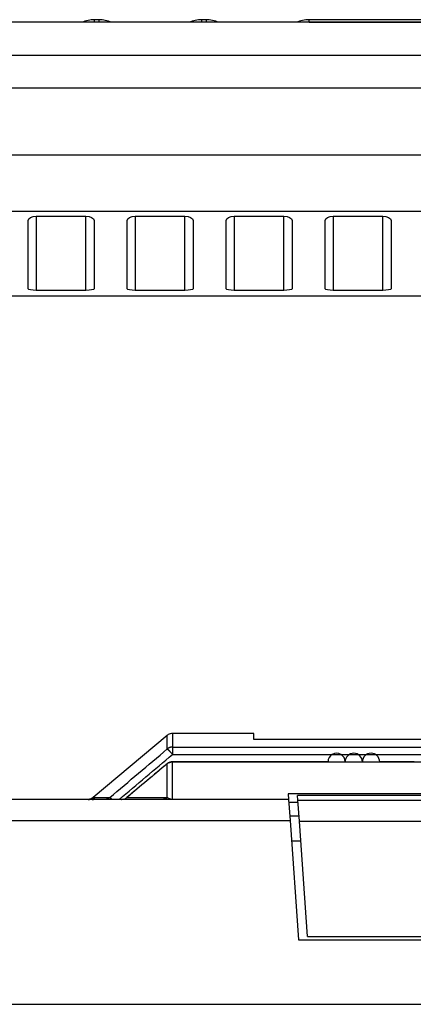
# Model space of a CAD drawing. Extents: x 10 to 590, y 7 to 405.
# Drawn here: x 440 to 452, y 335 to 365 of the extents above; entities that cross this region are included whole.
import ezdxf

# ---------------------------------------------------------------- set-up
doc = ezdxf.new("R2010")
doc.units = 0
doc.linetypes.add('HIDDENNEW0', pattern=[4.5, 1.5, -1.5, 1.5])
doc.layers.add('MUOTOVIIVAT', color=40, linetype='HIDDENNEW0')
doc.layers.add('TANGVIIVATNONDEF', color=3, linetype='HIDDENNEW0')

msp = doc.modelspace()

# ---------------------------------------------------------------- linework, layer by layer
at = {"layer": 'MUOTOVIIVAT', "color": 40, "linetype": 'CONTINUOUS'}
for p, q in [((442.46327, 364.81162), (442.33574, 364.81162)), ((445.71325, 364.81162), (445.58572, 364.81162)), ((463.72785, 364.81162), (448.83576, 364.81162)), ((461.97856, 364.73365), (431.88803, 364.73365)), ((463.44462, 364.7255), (448.83576, 364.7255)), ((440.56973, 358.86754), (442.06973, 358.86754)), ((443.56968, 358.86754), (445.06969, 358.86754)), ((446.5697, 358.86754), (448.06971, 358.86754)), ((449.56972, 358.86754), (451.06973, 358.86754)), ((440.31971, 356.66522), (440.31971, 358.7354)), ((442.31971, 358.7354), (442.31971, 356.66522)), ((443.31971, 356.66522), (443.31971, 358.7354)), ((445.31971, 358.7354), (445.31971, 356.66522)), ((446.31971, 356.66522), (446.31971, 358.7354)), ((448.31971, 358.7354), (448.31971, 356.66522)), ((449.31971, 356.66522), (449.31971, 358.7354)), ((451.31971, 358.7354), (451.31971, 356.66522)), ((437.70383, 356.45698), (445.38805, 356.45692)), ((442.06973, 356.6161), (440.56973, 356.6161)), ((445.06969, 356.6161), (443.56968, 356.6161)), ((445.38805, 356.45692), (446.888, 356.45692)), ((448.06971, 356.6161), (446.5697, 356.6161)), ((446.888, 356.45692), (461.97856, 356.45692)), ((451.06973, 356.6161), (449.56972, 356.6161)), ((444.53619, 343.14959), (442.29209, 341.26656)), ((447.16158, 343.20804), (444.69687, 343.20804)), ((447.16158, 343.02859), (447.16158, 343.20804)), ((462.91162, 343.01976), (447.41161, 343.01976)), ((448.2024, 341.37966), (448.2144, 341.20805)), ((462.12076, 341.37966), (448.2024, 341.37966)), ((448.48818, 341.32687), (448.48805, 341.32687)), ((448.4882, 341.32526), (448.48808, 341.32687)), ((448.49763, 341.19029), (448.4882, 341.32526)), ((448.2144, 341.20805), (438.46952, 341.20805)), ((448.2144, 341.20805), (448.25906, 340.56939)), ((448.22031, 341.12404), (448.50227, 341.12402)), ((448.54198, 340.55612), (448.49763, 341.19029)), ((448.5318, 340.70552), (448.24953, 340.70552)), ((448.25906, 340.56939), (448.51159, 336.95805)), ((448.54196, 340.5561), (455.16161, 340.5561)), ((448.78659, 337.05805), (448.54198, 340.55612)), ((448.3018, 339.95806), (448.58379, 339.95806)), ((448.51159, 336.95805), (461.81159, 336.95805)), ((448.78659, 337.05805), (452.41159, 337.05805)), ((438.26159, 335.00805), (472.06159, 335.00805))]:
    msp.add_line(p, q, dxfattribs=at)
for points in [[(452.02217, 342.34762), (451.49921, 342.34762), (450.9757, 342.34762, 1), (450.45141, 342.34762, 1), (449.92923, 342.34762, 1), (449.41018, 342.34761), (448.88276, 342.34761), (448.34302, 342.34761), (447.83628, 342.34761), (447.37817, 342.34761), (446.78981, 342.34761, 0.00000007), (445.88361, 342.34761), (444.69687, 342.34761)], [(444.53669, 342.28953), (444.5061, 342.26399, 0.00000052), (444.47551, 342.23846, 0.00000052), (444.44492, 342.21292, 0.00000052), (444.41433, 342.18738, 0.00000053), (444.38374, 342.16185, 0.00000053), (444.35315, 342.13631, 0.00000054), (444.32256, 342.11078, 0.00000054), (444.29197, 342.08524, 0.00000055), (444.26138, 342.0597, 0.00000055), (444.23079, 342.03417, 0.00000056), (444.2002, 342.00863, 0.00000056), (444.16961, 341.98309, 0.00000057), (444.13902, 341.95756, 0.00000058), (444.10843, 341.93202, 0.00000058), (444.07784, 341.90648, 0.00000059), (444.04725, 341.88095, 0.00000059), (444.01666, 341.85541, 0.0000006), (443.98607, 341.82987, 0.0000006), (443.95548, 341.80434, 0.00000061), (443.92489, 341.7788, 0.00000061), (443.8943, 341.75326, 0.00000062), (443.86371, 341.72773, 0.00000062), (443.83312, 341.70219, 0.00000063), (443.80254, 341.67665, 0.00000063), (443.77194, 341.65111, 0.00000064), (443.74136, 341.62558, 0.00000064), (443.71079, 341.60005, 0.00000065), (443.68018, 341.5745, 0.00000067), (443.64953, 341.54891, 0.00000065), (443.61901, 341.52343, 0.00000061), (443.58866, 341.49809, 0.00000068), (443.55783, 341.47235, 0.00000083), (443.52628, 341.44601, 0.00000063), (443.49665, 341.42128, 0.00000021), (443.46987, 341.39892, 0.0000009), (443.43548, 341.3702, 0.00000157), (443.38251, 341.32597, 0.00000077), (443.31313, 341.26805, 0.00000041)], [(442.13695, 341.20805), (442.13719, 341.20805, 0.00027679), (442.13743, 341.20805, 0.00027663), (442.13767, 341.20805, 0.00027658), (442.13791, 341.20805, 0.00027668), (442.13815, 341.20805, 0.00027672), (442.13839, 341.20805, 0.00027675), (442.13863, 341.20806, 0.00027677), (442.13887, 341.20806, 0.0002768), (442.13911, 341.20806, 0.00027684), (442.13935, 341.20806, 0.00027692), (442.13959, 341.20807, 0.00027689), (442.13983, 341.20807, 0.00027679), (442.14007, 341.20807, 0.00027701), (442.14031, 341.20808, 0.00027754), (442.14055, 341.20808, 0.00027687), (442.14079, 341.20808, 0.00027522), (442.14103, 341.20809, 0.00027763), (442.14127, 341.20809, 0.00028331), (442.14151, 341.2081, 0.00027526), (442.14176, 341.2081, 0.00025702), (442.14199, 341.20811, 0.00028375), (442.14224, 341.20812, 0.00033835), (442.14248, 341.20812, 0.00025674), (442.14272, 341.20813, 0.00008793), (442.14293, 341.20813, 0.00036237), (442.1432, 341.20814, 0.00062364), (442.14362, 341.20816, 0.00030478), (442.14416, 341.20817, 0.00016144)], [(442.13726, 341.20805), (442.14012, 341.20807, 0.00286745), (442.14297, 341.20811, 0.00285086), (442.14584, 341.2082, 0.00284663), (442.14871, 341.20831, 0.00285947), (442.15158, 341.20846, 0.00286584), (442.15445, 341.20864, 0.00287023), (442.15733, 341.20886, 0.00287335), (442.1602, 341.20911, 0.00287932), (442.16308, 341.20939, 0.00288314), (442.16596, 341.20971, 0.00288861), (442.16884, 341.21006, 0.00289119), (442.17172, 341.21044, 0.00289443), (442.1746, 341.21086, 0.00289943), (442.17748, 341.21131, 0.00290889), (442.18035, 341.2118, 0.00290418), (442.18322, 341.21232, 0.00289008), (442.18608, 341.21287, 0.00291761), (442.18895, 341.21346, 0.0029804), (442.19181, 341.21409, 0.00289726), (442.19466, 341.21474, 0.00270718), (442.19748, 341.21542, 0.0029907), (442.20035, 341.21616, 0.00356903), (442.20327, 341.21695, 0.00270876), (442.206, 341.21771, 0.00092796), (442.20848, 341.21841, 0.00382557), (442.21163, 341.21939, 0.00658773), (442.21645, 341.221, 0.00322004), (442.22276, 341.22316, 0.0017046)], [(442.22276, 341.22316), (442.22388, 341.22316, 0.00006599), (442.2251, 341.22315, 0.00005623), (442.22642, 341.22315, 0.00004795), (442.22783, 341.22315, 0.00004129), (442.22934, 341.22315, 0.00003577), (442.23095, 341.22315, 0.00003142), (442.23265, 341.22315, 0.00002766), (442.23445, 341.22315, 0.00002457), (442.23635, 341.22314, 0.00002187), (442.23835, 341.22314, 0.00001962), (442.24044, 341.22314, 0.00001763), (442.24263, 341.22314, 0.00001594), (442.24492, 341.22314, 0.00001442), (442.2473, 341.22314, 0.00001311), (442.24979, 341.22314, 0.00001193), (442.25236, 341.22314, 0.0000109), (442.25504, 341.22314, 0.00000997), (442.25781, 341.22314, 0.00000914), (442.26068, 341.22314, 0.00000839), (442.26365, 341.22314, 0.00000771), (442.26671, 341.22314, 0.0000071), (442.26987, 341.22314, 0.00000654), (442.27313, 341.22314, 0.00000603), (442.27648, 341.22314, 0.00000558), (442.27993, 341.22314, 0.00000514), (442.28348, 341.22314, 0.00000472), (442.28712, 341.22314, 0.0000044), (442.29087, 341.22314, 0.00000413), (442.29472, 341.22314, 0.00000372), (442.29864, 341.22314, 0.00000325), (442.30264, 341.22315, 0.00000327), (442.3068, 341.22315, 0.0000035), (442.31118, 341.22315, 0.00000251), (442.31535, 341.22315, 0.000001), (442.31917, 341.22315, 0.00000305), (442.32429, 341.22315, 0.00000444), (442.33246, 341.22315, 0.000002), (442.34332, 341.22316, 0.00000104)], [(442.25776, 341.20805), (442.26062, 341.20807, 0.00286636), (442.26348, 341.20811, 0.00284961), (442.26634, 341.2082, 0.00284523), (442.26921, 341.20831, 0.00285794), (442.27209, 341.20846, 0.00286417), (442.27496, 341.20864, 0.00286843), (442.27784, 341.20886, 0.00287141), (442.28072, 341.20911, 0.00287724), (442.2836, 341.20939, 0.00288092), (442.28648, 341.20971, 0.00288627), (442.28936, 341.21006, 0.0028887), (442.29224, 341.21044, 0.00289182), (442.29512, 341.21086, 0.00289669), (442.298, 341.21131, 0.00290602), (442.30088, 341.2118, 0.00290119), (442.30375, 341.21232, 0.00288699), (442.30662, 341.21287, 0.00291437), (442.30948, 341.21346, 0.00297698), (442.31235, 341.21409, 0.00289382), (442.3152, 341.21474, 0.00270387), (442.31802, 341.21542, 0.00298693), (442.32089, 341.21616, 0.0035644), (442.32381, 341.21695, 0.00270513), (442.32655, 341.21771, 0.00092669), (442.32903, 341.21841, 0.0038203), (442.33218, 341.21939, 0.00657824), (442.33701, 341.221, 0.00321523), (442.34332, 341.22316, 0.00170201)]]:
    msp.add_lwpolyline(points, format="xyb", dxfattribs=at)
for centre, radius, start, end in [((442.33575, 363.81165), 1, 90.000001, 112.77658), ((442.46327, 363.81165), 1, 67.223418, 90.000001), ((445.58575, 363.81165), 1, 90.000001, 112.77659), ((445.71327, 363.81165), 1, 67.223408, 90.000001), ((448.83575, 363.81165), 1, 90.000001, 112.7766), ((444.69686, 342.95805), 0.25, 97.158606, 130), ((444.69686, 342.95805), 0.25, 90, 97.15855), ((442.13137, 341.45805), 0.25, 290.00001, 310)]:
    msp.add_arc(centre, radius, start, end, dxfattribs=at)
for points in [[(440.3197, 358.73541), (440.31971, 358.80533), (440.43172, 358.86753), (440.56973, 358.86754)], [(442.06973, 358.86754), (442.2077, 358.86753), (442.31971, 358.80533), (442.31969, 358.73541)], [(443.31972, 358.73541), (443.31971, 358.80533), (443.43172, 358.86753), (443.56968, 358.86754)], [(445.06969, 358.86754), (445.2077, 358.86753), (445.31971, 358.80533), (445.31971, 358.73541)], [(446.31974, 358.73541), (446.31971, 358.80533), (446.43172, 358.86753), (446.5697, 358.86754)], [(448.06971, 358.86754), (448.2077, 358.86753), (448.31971, 358.80533), (448.31973, 358.73541)], [(449.3197, 358.73541), (449.31971, 358.80533), (449.43172, 358.86753), (449.56972, 358.86754)], [(451.06973, 358.86754), (451.2077, 358.86753), (451.31971, 358.80533), (451.31969, 358.73541)], [(440.56973, 356.6161), (440.43128, 356.61965), (440.31971, 356.63778), (440.3197, 356.66522)], [(442.31969, 356.66522), (442.31971, 356.63778), (442.20814, 356.61965), (442.06973, 356.6161)], [(443.56968, 356.6161), (443.43129, 356.61965), (443.31971, 356.63778), (443.31972, 356.66522)], [(445.31971, 356.66522), (445.31971, 356.63778), (445.20814, 356.61965), (445.06969, 356.6161)], [(446.5697, 356.6161), (446.43129, 356.61965), (446.31971, 356.63778), (446.31974, 356.66522)], [(448.31973, 356.66522), (448.31971, 356.63778), (448.20697, 356.61609), (448.06971, 356.6161)], [(449.56972, 356.6161), (449.43245, 356.61609), (449.31971, 356.63778), (449.3197, 356.66522)], [(451.31969, 356.66522), (451.31971, 356.63778), (451.20697, 356.61609), (451.06973, 356.6161)], [(444.66571, 343.20611), (444.61915, 343.20038), (444.57242, 343.18037), (444.53619, 343.14959)], [(447.41161, 343.01976), (447.27548, 343.01975), (447.16159, 343.02385), (447.16158, 343.02859)], [(444.69687, 342.34761), (444.63888, 342.34777), (444.58109, 342.32685), (444.53669, 342.28953)], [(442.29209, 341.26656), (442.26346, 341.24343), (442.2377, 341.23097), (442.21685, 341.22316)], [(444.73784, 341.20805), (444.72334, 341.20805), (444.71103, 341.2093), (444.69687, 341.20973)]]:
    msp.add_open_spline(points, degree=3, dxfattribs=at)
msp.add_open_spline([(442.29209, 341.26656), (442.23478, 341.22032), (442.17666, 341.21216), (442.16433, 341.21007), (442.16406, 341.2102), (442.1526, 341.20869), (442.14382, 341.2083), (442.14416, 341.20817)], degree=3, knots=[0, 0, 0, 0, 0.00789147, 0.00789147, 0.02923843, 0.02923843, 1, 1, 1, 1], dxfattribs=at)
at = {"layer": 'MUOTOVIIVAT', "color": 40, "linetype": 'CONTINUOUS', "extrusion": (2.047839, 2.047839, 2.047839)}
msp.add_open_spline([(443.23541, 341.22328), (443.21307, 341.21014), (443.26903, 341.23129), (443.31313, 341.26805)], degree=3, dxfattribs=at)
at = {"layer": 'MUOTOVIIVAT', "color": 40, "linetype": 'CONTINUOUS', "extrusion": (2, 2, 2)}
msp.add_open_spline([(443.14811, 341.20805), (443.15096, 341.20805), (443.15379, 341.2081), (443.23541, 341.22328)], degree=3, dxfattribs=at)
at = {"layer": 'TANGVIIVATNONDEF', "color": 3, "linetype": 'CONTINUOUS'}
for p, q in [((424.91159, 363.73766), (461.97856, 363.73766)), ((461.97856, 362.73477), (435.78374, 362.73477)), ((432.65662, 360.7239), (461.97856, 360.7239)), ((461.97856, 359.00745), (433.67897, 359.00745)), ((440.56973, 358.86754), (440.56973, 356.6161)), ((442.06973, 356.6161), (442.06973, 358.86754)), ((443.56968, 358.86754), (443.56968, 356.6161)), ((445.06969, 356.6161), (445.06969, 358.86754)), ((446.5697, 358.86754), (446.5697, 356.6161)), ((448.06971, 356.6161), (448.06971, 358.86754)), ((449.56972, 358.86754), (449.56972, 356.6161)), ((451.06973, 356.6161), (451.06973, 358.86754)), ((444.69687, 342.79523), (444.69687, 342.57172)), ((455.16161, 341.32526), (448.48818, 341.32526)), ((448.49763, 341.19027), (455.16161, 341.19027)), ((438.45582, 340.56941), (448.25905, 340.56941))]:
    msp.add_line(p, q, dxfattribs=at)
for points in [[(444.69687, 342.79523), (444.69115, 342.79517, 0.00576109), (444.68542, 342.79497, 0.00570346), (444.67968, 342.79464, 0.00568496), (444.67393, 342.79418, 0.00573241), (444.66817, 342.79358, 0.00575562), (444.66241, 342.79285, 0.00576812), (444.65666, 342.79198, 0.00577657), (444.65091, 342.79098, 0.00579411), (444.64518, 342.78984, 0.00580408), (444.63947, 342.78857, 0.00581637), (444.63379, 342.78716, 0.0058216), (444.62813, 342.78561, 0.00582713), (444.6225, 342.78393, 0.00583519), (444.61691, 342.78212, 0.00584931), (444.61137, 342.78018, 0.0058372), (444.60587, 342.77811, 0.00580382), (444.60043, 342.77591, 0.00585061), (444.59503, 342.77359, 0.00596002), (444.5897, 342.77113, 0.00579544), (444.58444, 342.76857, 0.00542057), (444.57928, 342.76591, 0.00595074), (444.57412, 342.76308, 0.00704188), (444.56894, 342.76004, 0.00538721), (444.56411, 342.75713, 0.00195793), (444.55979, 342.75444, 0.00748247), (444.55444, 342.75076, 0.0128116), (444.54647, 342.74481, 0.00632444), (444.53619, 342.73685, 0.00337536)], [(444.53619, 342.73685), (444.53722, 342.7368, -0.09530998), (444.53859, 342.73635, -0.04754741), (444.54032, 342.7355, -0.02703418), (444.54239, 342.73424, -0.01804481), (444.54485, 342.73253, -0.01242918), (444.54768, 342.73038, -0.00914276), (444.55089, 342.72777, -0.00692098), (444.55447, 342.72472, -0.00552061), (444.55843, 342.72119, -0.00445651), (444.56275, 342.71722, -0.00372248), (444.56744, 342.71279, -0.00313344), (444.57248, 342.70792, -0.00270628), (444.57785, 342.70262, -0.00235226), (444.58354, 342.69691, -0.00208592), (444.58953, 342.69079, -0.00185241), (444.59578, 342.68432, -0.00166509), (444.60229, 342.6775, -0.00152166), (444.60902, 342.67035, -0.00141748), (444.61597, 342.66291, -0.00127604), (444.62305, 342.65524, -0.001123), (444.63023, 342.6474, -0.00114134), (444.63763, 342.63924, -0.0012431), (444.64528, 342.63072, -0.00092252), (444.65252, 342.62262, -0.00038019), (444.65911, 342.61521, -0.00116), (444.66749, 342.60565, -0.00184028), (444.68025, 342.59095, -0.00090222), (444.69687, 342.5717, -0.00048677)], [(442.79667, 341.26681), (442.79721, 341.26682, -0.05913935), (442.79786, 341.26672, -0.03976569), (442.79861, 341.26649, -0.02752148), (442.79948, 341.26613, -0.02045513), (442.80046, 341.26564, -0.01530338), (442.80155, 341.26502, -0.0119026), (442.80276, 341.26426, -0.00939019), (442.80409, 341.26337, -0.00768157), (442.80553, 341.26233, -0.00632547), (442.8071, 341.26116, -0.00534912), (442.80878, 341.25984, -0.00453993), (442.81059, 341.25837, -0.00393609), (442.81252, 341.25676, -0.00342331), (442.81456, 341.25501, -0.00303255), (442.81673, 341.25311, -0.0026767), (442.81901, 341.25106, -0.00238993), (442.82141, 341.24887, -0.00216654), (442.82392, 341.24653, -0.00200773), (442.82656, 341.24405, -0.0017706), (442.8293, 341.24143, -0.00152409), (442.83212, 341.2387, -0.0015517), (442.83511, 341.23578, -0.00169673), (442.83829, 341.23262, -0.00118162), (442.84133, 341.22958, -0.00039203), (442.84414, 341.22676, -0.00153604), (442.84795, 341.22287, -0.00233392), (442.85406, 341.21654, -0.00103327), (442.86222, 341.20805, -0.00052314)], [(444.53613, 341.26774), (444.53173, 341.26405, -0.00584237), (444.52724, 341.26045, -0.00578475), (444.52265, 341.25694, -0.00576773), (444.51796, 341.25353, -0.00581895), (444.51317, 341.25022, -0.00584509), (444.50831, 341.24702, -0.00586002), (444.50335, 341.24393, -0.00587077), (444.49831, 341.24094, -0.00589083), (444.49319, 341.23808, -0.00590303), (444.488, 341.23533, -0.00591749), (444.48274, 341.2327, -0.00592464), (444.47741, 341.23019, -0.00593201), (444.47202, 341.22782, -0.00594182), (444.46657, 341.22557, -0.00595766), (444.46107, 341.22345, -0.00594671), (444.45552, 341.22146, -0.0059139), (444.44993, 341.21961, -0.00596262), (444.4443, 341.21789, -0.00607493), (444.43862, 341.21631, -0.00590817), (444.43294, 341.21487, -0.00552687), (444.42726, 341.21357, -0.00606739), (444.42148, 341.2124, -0.0071795), (444.41555, 341.21137, -0.00549386), (444.40996, 341.21048, -0.00199911), (444.40491, 341.20975, -0.00762847), (444.39843, 341.20913, -0.01306052), (444.38848, 341.20856, -0.00644846), (444.37546, 341.20805, -0.00344197)]]:
    msp.add_lwpolyline(points, format="xyb", dxfattribs=at)
at = {"layer": 'TANGVIIVATNONDEF', "color": 3, "linetype": 'CONTINUOUS', "extrusion": (2.191285, 2.191285, 2.191285)}
msp.add_open_spline([(442.33575, 364.73367), (442.33575, 364.78563), (442.33575, 364.81165), (442.33574, 364.81162)], degree=3, dxfattribs=at)
at = {"layer": 'TANGVIIVATNONDEF', "color": 3, "linetype": 'CONTINUOUS', "extrusion": (2, 2, 2)}
for points in [[(442.46327, 364.81162), (442.46327, 364.81165), (442.46327, 364.78563), (442.46327, 364.73367)], [(445.71325, 364.81162), (445.71327, 364.81165), (445.71327, 364.78563), (445.71327, 364.73367)], [(444.69687, 342.79523), (451.67335, 342.79523), (458.64983, 342.79523), (465.6263, 342.79523)], [(442.79667, 341.26681), (443.37647, 341.75684), (443.95631, 342.24684), (444.53619, 342.73685)], [(444.69687, 342.5717), (451.67335, 342.57172), (458.64983, 342.57172), (465.6263, 342.5717)], [(444.53669, 342.28953), (444.12833, 341.94808), (443.72047, 341.60759), (443.31313, 341.26805)], [(444.69687, 342.34761), (451.67336, 342.34689), (458.64983, 342.34689), (465.6263, 342.34761)], [(442.29209, 341.26656), (442.29201, 341.26654), (442.46095, 341.26663), (442.79667, 341.26681)], [(442.79667, 341.26681), (442.77448, 341.24806), (442.74882, 341.23337), (442.72143, 341.22322)]]:
    msp.add_open_spline(points, degree=3, dxfattribs=at)
at = {"layer": 'TANGVIIVATNONDEF', "color": 3, "linetype": 'CONTINUOUS', "extrusion": (2.191421, 2.191421, 2.191421)}
msp.add_open_spline([(445.58575, 364.73367), (445.58575, 364.78563), (445.58575, 364.81165), (445.58572, 364.81162)], degree=3, dxfattribs=at)
at = {"layer": 'TANGVIIVATNONDEF', "color": 3, "linetype": 'CONTINUOUS', "extrusion": (2.191465, 2.191465, 2.191465)}
msp.add_open_spline([(448.83575, 364.73367), (448.83575, 364.78563), (448.83575, 364.81165), (448.83576, 364.81162)], degree=3, dxfattribs=at)
at = {"layer": 'TANGVIIVATNONDEF', "color": 3, "linetype": 'CONTINUOUS', "extrusion": (3.275299, 3.275299, 3.275299)}
msp.add_open_spline([(444.53619, 342.73685), (444.53614, 343.01186), (444.53611, 343.14951), (444.53619, 343.14959)], degree=3, dxfattribs=at)
at = {"layer": 'TANGVIIVATNONDEF', "color": 3, "linetype": 'CONTINUOUS', "extrusion": (3.275298, 3.275298, 3.275298)}
msp.add_open_spline([(444.69687, 343.20804), (444.6968, 343.20805), (444.69684, 343.07037), (444.69687, 342.79523)], degree=3, dxfattribs=at)
at = {"layer": 'TANGVIIVATNONDEF', "color": 3, "linetype": 'CONTINUOUS', "extrusion": (2.455458, 2.455458, 2.455458)}
msp.add_open_spline([(443.08316, 341.20805), (443.62105, 341.66262), (444.15895, 342.11718), (444.69687, 342.5717)], degree=3, dxfattribs=at)
at = {"layer": 'TANGVIIVATNONDEF', "color": 3, "linetype": 'CONTINUOUS', "extrusion": (7.869042, 7.869042, 7.869042)}
msp.add_open_spline([(444.53613, 341.26774), (444.53613, 341.67352), (444.53618, 342.01387), (444.53669, 342.28953)], degree=3, dxfattribs=at)
at = {"layer": 'TANGVIIVATNONDEF', "color": 3, "linetype": 'CONTINUOUS'}
msp.add_open_spline([(444.53669, 342.28953), (444.54912, 342.2994), (444.57333, 342.3158), (444.61107, 342.33269), (444.65087, 342.34393), (444.67999, 342.34689), (444.69687, 342.34761)], degree=3, knots=[0, 0, 0, 0, 0.29070988, 0.5, 0.70929012, 1, 1, 1, 1], dxfattribs=at)
at = {"layer": 'TANGVIIVATNONDEF', "color": 3, "linetype": 'CONTINUOUS', "extrusion": (2.083723, 2.083723, 2.083723)}
msp.add_open_spline([(444.69687, 341.20973), (444.69684, 341.22869), (444.69684, 341.24749), (444.69684, 341.28622), (444.69684, 341.30613), (444.69682, 341.73172), (444.69687, 342.07214), (444.69687, 342.34761)], degree=3, knots=[2.0837226, 2.0837226, 2.0837226, 2.0837226, 4.8717202, 4.8717202, 7.8690423, 7.8690423, 69.441904, 69.441904, 69.441904, 69.441904], dxfattribs=at)
at = {"layer": 'TANGVIIVATNONDEF', "color": 3, "linetype": 'CONTINUOUS', "extrusion": (3.518497, 3.518497, 3.518497)}
msp.add_open_spline([(443.31313, 341.26805), (443.64231, 341.26728), (444.05089, 341.26751), (444.53613, 341.26774)], degree=3, dxfattribs=at)
at = {"layer": 'TANGVIIVATNONDEF', "color": 3, "linetype": 'CONTINUOUS', "extrusion": (2, 2, 2)}
msp.add_open_spline([(444.69687, 341.20973), (444.68919, 341.20976), (444.68174, 341.21013), (444.6651, 341.21154), (444.65727, 341.21278), (444.63808, 341.21638), (444.62901, 341.21891), (444.61703, 341.22269), (444.61342, 341.22394), (444.60833, 341.22581), (444.6067, 341.22643), (444.60194, 341.22828), (444.59896, 341.22953), (444.59042, 341.23325), (444.58527, 341.23575), (444.56164, 341.24807), (444.54794, 341.25795), (444.53613, 341.26774)], degree=3, knots=[2, 2, 2, 2, 2.2600003, 2.2600003, 2.7012284, 2.7012284, 3.5037644, 3.5037644, 3.8923071, 3.8923071, 4.0841408, 4.0841408, 4.4667121, 4.4667121, 5.2288529, 5.2288529, 8.2295913, 8.2295913, 8.2295913, 8.2295913], dxfattribs=at)
at = {"layer": 'TANGVIIVATNONDEF', "color": 3, "linetype": 'CONTINUOUS', "extrusion": (2.5, 2.5, 2.5)}
msp.add_open_spline([(442.72143, 341.22322), (442.6939, 341.21336), (442.66468, 341.20805), (442.63544, 341.20805)], degree=3, dxfattribs=at)

doc.saveas('drawing.dxf')
